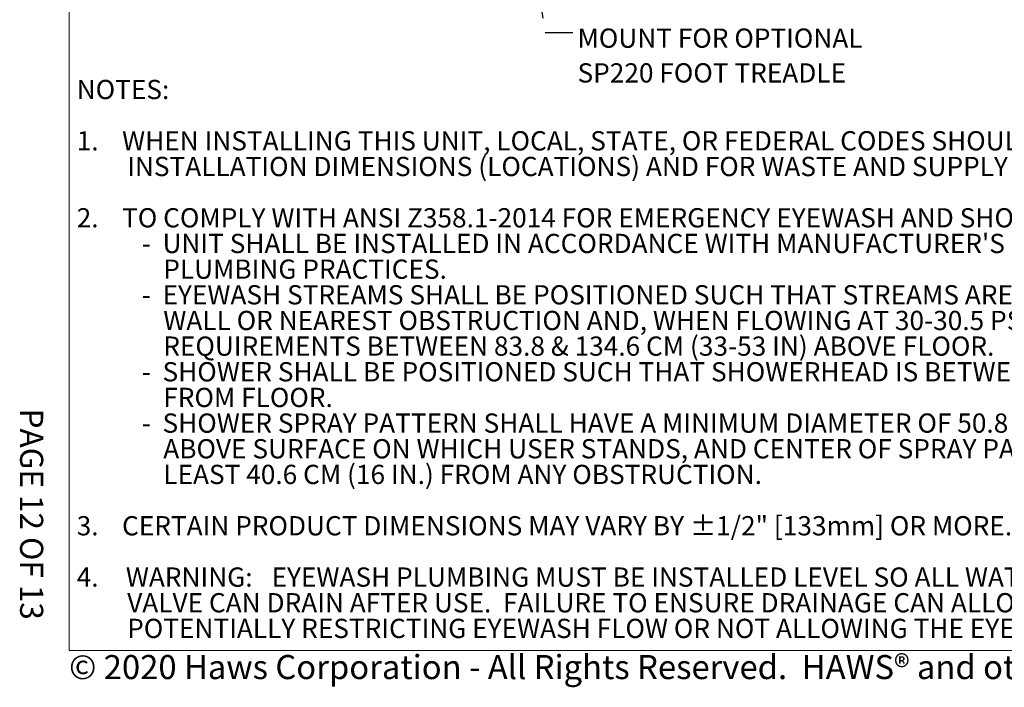
# Model space of a CAD drawing. Units: inches. Extents: x 0.1 to 10.9, y 0.2 to 8.2.
# Drawn here: x 0.1 to 4.4, y 0.2 to 3.1 of the extents above; entities that cross this region are included whole.
import ezdxf

# ---------------------------------------------------------------- set-up
doc = ezdxf.new("R2010")
doc.units = ezdxf.units.IN
doc.header["$MEASUREMENT"] = 0
doc.linetypes.add('PHANTOM', pattern=[0.5, 0.25, -0.05, 0.05, -0.05, 0.05, -0.05])
doc.layers.add('BORDER', color=7, linetype='Continuous', lineweight=35)
doc.layers.add('TXT', color=7, linetype='PHANTOM', lineweight=50)
doc.layers.add('PAGE_NUMBERS', color=7, linetype='Continuous')
doc.styles.add('SLDTEXTSTYLE0', font='TXT', dxfattribs={"width": 0.605})
doc.styles.add('SLDTEXTSTYLE1', font='TXT', dxfattribs={"width": 0.638186})
doc.dimstyles.new('SLDDIMSTYLE3', dxfattribs={"dimtxt": 0.18, "dimasz": 0.12, "dimexe": 0, "dimexo": 0.0625, "dimgap": 0, "dimtad": 0, "dimtih": 1, "dimtoh": 1, "dimdec": 0, "dimrnd": 1e-09, "dimzin": 0, "dimdsep": 46, "dimlunit": 5, "dimtxsty": 'Standard', "dimsah": 1, "dimcen": 0.09, "dimadec": 0, "dimazin": 0, "dimtfac": 0.12, "dimtdec": 0, "dimtofl": 0, "dimtmove": 0, "dimatfit": 3, "dimfxl": 0, "dimfrac": 2, "dimtolj": 1, "dimtzin": 0, "dimarcsym": 0})

# ---------------------------------------------------------------- blocks, each defined once
blk = doc.blocks.new('SW_NOTE_2')
at = {"layer": 'TXT', "color": 0, "attachment_point": 1, "style": 'SLDTEXTSTYLE0'}
for s, insert, char_height in [('NOTES:', (0, 0.1074), 0.08333), ('1.    WHEN INSTALLING THIS UNIT, LOCAL, STATE, OR FEDERAL CODES SHOULD BE ADHERED TO FOR', (0, -0.1148), 0.083333), ('INSTALLATION DIMENSIONS (LOCATIONS) AND FOR WASTE AND SUPPLY DIMENSIONS OTHER THAN SHOWN.', (0.2187, -0.2259), 0.083333), ('2.    TO COMPLY WITH ANSI Z358.1-2014 FOR EMERGENCY EYEWASH AND SHOWER EQUIPMENT:', (0, -0.4481), 0.083333), ("-  UNIT SHALL BE INSTALLED IN ACCORDANCE WITH MANUFACTURER'S INSTRUCTIONS AND ACCEPTABLE", (0.2813, -0.5592), 0.083333), ('PLUMBING PRACTICES.', (0.375, -0.6704), 0.083333), ('-  EYEWASH STREAMS SHALL BE POSITIONED SUCH THAT STREAMS ARE 15.3 CM (6 IN.) MINIMUM FROM THE', (0.2813, -0.7815), 0.083333), ('WALL OR NEAREST OBSTRUCTION AND, WHEN FLOWING AT 30-30.5 PSI, MEET ANSI GAUGE', (0.375, -0.8926), 0.083333), ('REQUIREMENTS BETWEEN 83.8 & 134.6 CM (33-53 IN) ABOVE FLOOR.', (0.375, -1.0037), 0.083333), ('-  SHOWER SHALL BE POSITIONED SUCH THAT SHOWERHEAD IS BETWEEN 208.3 & 243.8 CM (82-96 IN.)', (0.2813, -1.1148), 0.083333), ('FROM FLOOR.', (0.375, -1.2259), 0.083333), ('-  SHOWER SPRAY PATTERN SHALL HAVE A MINIMUM DIAMETER OF 50.8 CM (20 IN.) AT 152.4 CM (60 IN.)', (0.2813, -1.337), 0.083333), ('ABOVE SURFACE ON WHICH USER STANDS, AND CENTER OF SPRAY PATTERN SHALL BE LOCATED AT', (0.375, -1.4481), 0.083333), ('LEAST 40.6 CM (16 IN.) FROM ANY OBSTRUCTION.', (0.375, -1.5592), 0.083333), ('3.    CERTAIN PRODUCT DIMENSIONS MAY VARY BY ±1/2" [133mm] OR MORE.', (0, -1.7815), 0.083333), ('4.', (0, -2.0037), 0.08333), ('WARNING:', (0.2128, -2.0037), 0.08333), ('EYEWASH PLUMBING MUST BE INSTALLED LEVEL SO ALL WATER DOWNSTREAM OF THE BALL', (0.8439, -2.0037), 0.083333), ('VALVE CAN DRAIN AFTER USE.  FAILURE TO ENSURE DRAINAGE CAN ALLOW WATER  TO POOL AND FREEZE,', (0.2187, -2.1148), 0.083333), ('POTENTIALLY RESTRICTING EYEWASH FLOW OR NOT ALLOWING THE EYEWASH VALVE TO ACTUATE.', (0.2187, -2.2259), 0.083333)]:
    blk.add_mtext(s, dxfattribs=dict(at, insert=insert, char_height=char_height))
blk = doc.blocks.new('SW_NOTE_14')
at = {"layer": 'TXT', "color": 0, "char_height": 0.083333, "attachment_point": 1, "style": 'SLDTEXTSTYLE0'}
for s, insert in [('MOUNT FOR OPTIONAL', (0.0198, 0.0169)), ('SP220 FOOT TREADLE', (0.0198, -0.1336))]:
    blk.add_mtext(s, dxfattribs=dict(at, insert=insert))

msp = doc.modelspace()

# ---------------------------------------------------------------- linework, layer by layer
at = {"layer": 'BORDER', "lineweight": 18}
for p in [(0.329927, 8.19207317), (10.629927, 0.39207317)]:
    msp.add_line(p, (0.329927, 0.39207317), dxfattribs=at)

# ---------------------------------------------------------------- block references
at = {"layer": 'TXT'}
for name, p in [('SW_NOTE_14', (2.51124859, 3.06757122)), ('SW_NOTE_2', (0.362327, 2.75472901))]:
    msp.add_blockref(name, p, dxfattribs=at)

# ---------------------------------------------------------------- texts
at = {"layer": 'BORDER', "insert": (0.3294523, 0.37184701), "char_height": 0.10416666667, "attachment_point": 1, "style": 'SLDTEXTSTYLE0'}
msp.add_mtext('© 2020 Haws Corporation - All Rights Reserved.  HAWS® and other trademarks used in these materials are the exclusive property of Haws Corporation.', dxfattribs=at)
at = {"layer": 'PAGE_NUMBERS', "insert": (0.21729474, 1.43898392), "char_height": 0.1, "attachment_point": 1, "rotation": 270, "style": 'SLDTEXTSTYLE1'}
msp.add_mtext('PAGE 12 OF 13', dxfattribs=at)

# ---------------------------------------------------------------- leaders
at = {"layer": 'TXT'}
msp.add_leader([(2.34170168, 3.3765358), (2.39124859, 3.06757122), (2.51124859, 3.06757122)], dimstyle='SLDDIMSTYLE3', dxfattribs=at)

doc.saveas('drawing.dxf')
